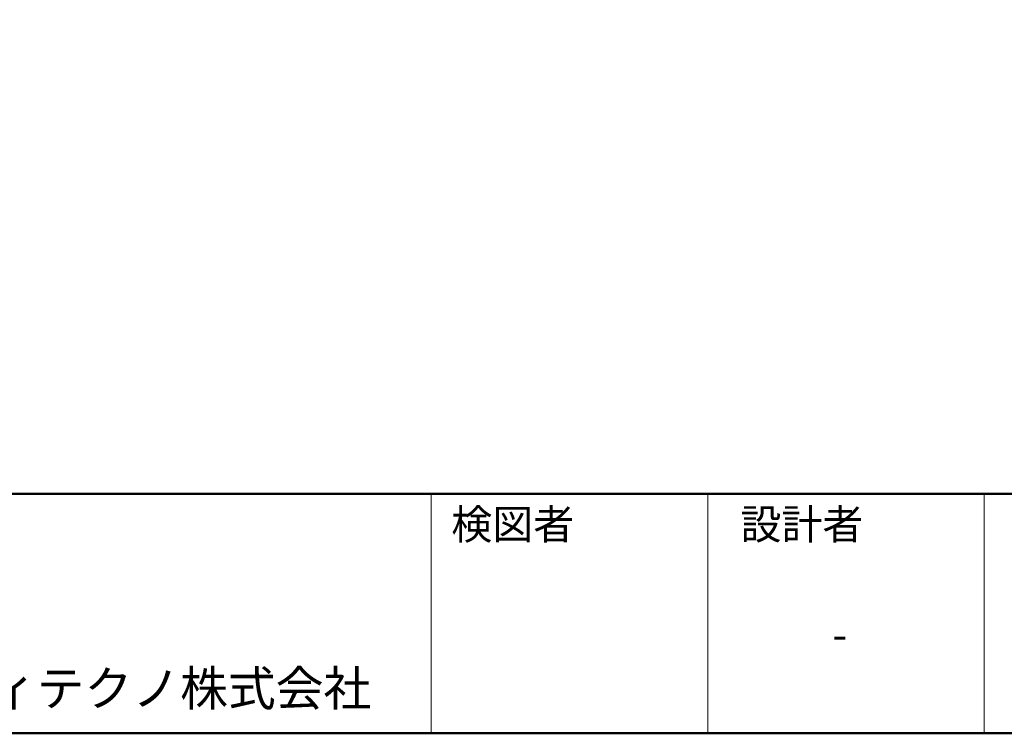
# Model space of a CAD drawing. Units: millimetres. Extents: x 17213 to 29250, y 20592 to 25080.
# Drawn here: x 24781 to 25048, y 20885 to 21079 of the extents above; entities that cross this region are included whole.
import ezdxf

# ---------------------------------------------------------------- set-up
doc = ezdxf.new("R2010")
doc.units = ezdxf.units.MM
doc.header["$LTSCALE"] = 25.4
doc.layers.add('一般', color=7, linetype='Continuous', lineweight=9)
doc.styles.get("Standard").update_dxf_attribs({"font": 'txt', "bigfont": 'BIGFONT.SHX'})
doc.styles.add('ＭＳ ゴシック', font='txt', dxfattribs={"bigfont": 'ＭＳ ゴシック'})

# ---------------------------------------------------------------- blocks, each defined once
blk = doc.blocks.new('グループ-1')
at = {"layer": '一般', "color": 7, "linetype": 'Continuous', "lineweight": 50, "flags": 128}
blk.add_lwpolyline([(24761.99, 20942.82), (24767.72, 20942.82), (24770.73, 20939.79), (24770.73, 20910.84), (24767.72, 20907.82), (24761.99, 20907.82), (24758.99, 20910.84), (24758.99, 20918.76), (24747.46, 20918.76), (24747.46, 20910.84), (24744.46, 20907.82), (24738.73, 20907.82), (24735.73, 20910.84), (24735.73, 20939.79), (24738.73, 20942.82), (24744.46, 20942.82), (24747.46, 20939.79), (24747.46, 20931.87), (24758.99, 20931.87), (24758.99, 20939.79)], close=True, dxfattribs=at)
at = {"layer": '一般', "insert": (24734.18, 20901.94), "char_height": 9.5016, "attachment_point": 1, "line_spacing_factor": 1.17424}
blk.add_mtext('{\\fHGP創英角ｺﾞｼｯｸUB|b0|i0|c128|p0;ハンディテクノ株式会社}', dxfattribs=at)

msp = doc.modelspace()

# ---------------------------------------------------------------- linework, layer by layer
at = {"layer": '一般'}
for p, q in [((24893.04, 20950), (24893.04, 20885)), ((24968.04, 20950), (24968.04, 20885)), ((25043.04, 20950), (25043.04, 20885))]:
    msp.add_line(p, q, dxfattribs=at)
at = {"layer": '一般', "lineweight": 50, "flags": 128}
for points in [[(23743.04, 22250), (25743.04, 22250), (25743.04, 20950), (23743.04, 20950)], [(23743.04, 20950), (25743.04, 20950), (25743.04, 20885), (23743.04, 20885)]]:
    msp.add_lwpolyline(points, close=True, dxfattribs=at)

# ---------------------------------------------------------------- block references
at = {"layer": '一般', "color": 7}
msp.add_blockref('グループ-1', (0, 0), dxfattribs=at)

# ---------------------------------------------------------------- texts
at = {"layer": '一般', "color": 7, "style": 'ＭＳ ゴシック'}
for s, insert, char_height, attachment_point, line_spacing_factor in [('{\\fＭＳ ゴシック|b0|i0|c128|p0;検図\\fＭＳ ゴシック|b0|i0|c128|p0;者}', (24898.48, 20945.78), 8.1442, 1, 0.782827), ('{\\fＭＳ ゴシック|b0|i0|c128|p0;設計者}', (24976.91, 20945.78), 8.1442, 1, 0.782827), ('{\\fMS PGothic|b0|i0|c128|p0;-}', (25003.89, 20916.04), 8.4887, 2, 0.876232)]:
    msp.add_mtext(s, dxfattribs=dict(at, insert=insert, char_height=char_height, attachment_point=attachment_point, line_spacing_factor=line_spacing_factor))

doc.saveas('drawing.dxf')
